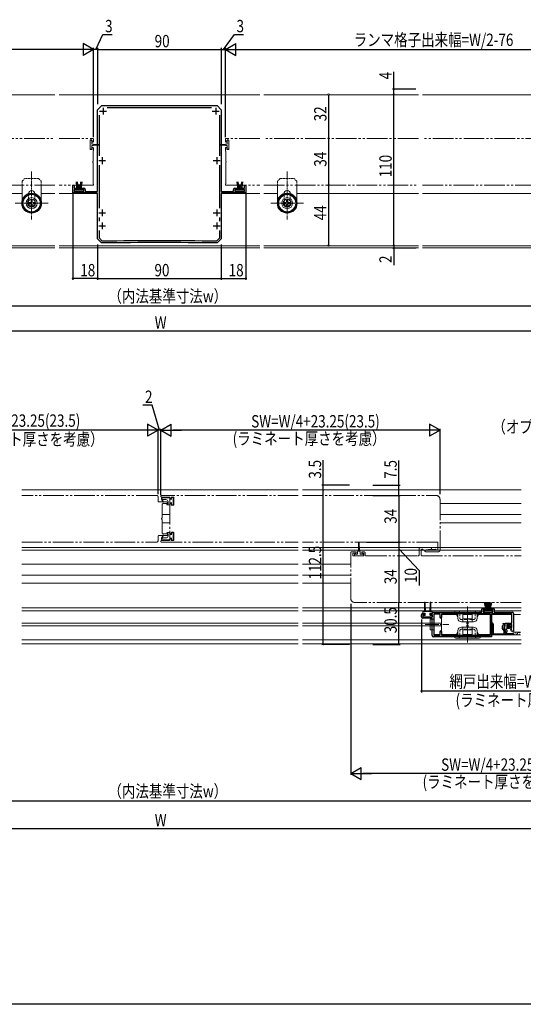
# Model space of a CAD drawing. Extents: x 0 to 1386, y 0 to 2245.
# Drawn here: x 547 to 914, y 0 to 717 of the extents above; entities that cross this region are included whole.
import ezdxf

# ---------------------------------------------------------------- set-up
doc = ezdxf.new("R2010")
doc.units = 0
for name, pattern in [('YCENTER_1', [13, 10, -1, 1, -1]), ('YDIVIDE_1', [15, 10, -1, 1, -1, 1, -1]), ('YHIDDEN_1', [4, 3, -1])]:
    doc.linetypes.add(name, pattern=pattern)
for name, color, linetype in [('YKK_11', 7, 'CONTINUOUS'), ('YKK_12', 2, 'CONTINUOUS'), ('YKK_13', 4, 'CONTINUOUS'), ('YKK_D', 6, 'CONTINUOUS'), ('YKK_ZWAK', 7, 'CONTINUOUS')]:
    doc.layers.add(name, color=color, linetype=linetype)
doc.styles.get("Standard").update_dxf_attribs({"font": 'txt', "bigfont": 'BIGFONT'})

msp = doc.modelspace()

# ---------------------------------------------------------------- linework, layer by layer
at = {"layer": 'YKK_11', "color": 7, "linetype": 'Continuous', "lineweight": 30, "ltscale": 0.5}
for p, q in [((604.14, 651.42), (607.14, 654.42)), ((607.14, 654.42), (691.14, 654.42)), ((608.14, 652.92), (608.14, 647.92)), ((611.11, 653.12), (687.16, 653.12)), ((690.14, 652.92), (690.14, 647.92)), ((691.14, 654.42), (694.14, 651.42)), ((604.14, 591.92), (604.14, 651.42)), ((605.44, 617.8), (605.44, 647.44)), ((605.64, 650.42), (610.64, 650.42)), ((687.64, 650.42), (692.64, 650.42)), ((692.84, 647.44), (692.84, 617.8)), ((694.14, 651.42), (694.14, 591.92)), ((607.44, 616.92), (607.44, 611.92)), ((690.84, 616.92), (690.84, 611.92)), ((604.94, 614.42), (609.94, 614.42)), ((605.44, 579.8), (605.44, 611.04)), ((688.34, 614.42), (693.34, 614.42)), ((692.84, 611.04), (692.84, 579.8)), ((586.14, 596.42), (587.14, 596.42)), ((586.14, 590.92), (586.14, 596.42)), ((587.14, 596.42), (587.14, 594.42)), ((711.14, 596.42), (712.14, 596.42)), ((711.14, 594.42), (711.14, 596.42)), ((712.14, 596.42), (712.14, 590.92)), ((603.44, 590.92), (586.14, 590.92)), ((587.14, 594.42), (588.64, 594.42)), ((587.14, 593.42), (587.14, 591.92)), ((588.64, 593.42), (587.14, 593.42)), ((587.14, 591.92), (594.14, 591.92)), ((588.64, 594.42), (588.64, 593.42)), ((592.64, 594.42), (594.14, 594.42)), ((592.64, 593.42), (592.64, 594.42)), ((594.14, 593.42), (592.64, 593.42)), ((594.14, 591.92), (594.14, 593.42)), ((595.14, 593.42), (595.14, 591.92)), ((595.14, 591.92), (604.14, 591.92)), ((604.14, 557.42), (604.14, 590.22)), ((694.14, 591.92), (703.14, 591.92)), ((694.14, 590.22), (694.14, 557.42)), ((712.14, 590.92), (694.84, 590.92)), ((703.14, 591.92), (703.14, 593.42)), ((704.14, 594.42), (705.64, 594.42)), ((704.14, 593.42), (704.14, 591.92)), ((705.64, 593.42), (704.14, 593.42)), ((704.14, 591.92), (711.14, 591.92)), ((705.64, 594.42), (705.64, 593.42)), ((709.64, 594.42), (711.14, 594.42)), ((709.64, 593.42), (709.64, 594.42)), ((711.14, 593.42), (709.64, 593.42)), ((711.14, 591.92), (711.14, 593.42)), ((604.94, 576.42), (609.94, 576.42)), ((607.44, 578.92), (607.44, 573.92)), ((688.34, 576.42), (693.34, 576.42)), ((690.84, 578.92), (690.84, 573.92)), ((604.94, 566.92), (609.94, 566.92)), ((605.44, 570.3), (605.44, 573.04)), ((607.44, 569.42), (607.44, 564.42)), ((688.34, 566.92), (693.34, 566.92)), ((690.84, 569.42), (690.84, 564.42)), ((692.84, 573.04), (692.84, 570.3)), ((605.44, 557.96), (605.44, 563.54)), ((692.84, 563.54), (692.84, 557.96)), ((607.05, 554.51), (604.14, 557.42)), ((607.58, 555.82), (605.44, 557.96)), ((607.27, 554.42), (607.05, 554.51)), ((607.8, 555.73), (607.58, 555.82)), ((690.7, 555.82), (690.48, 555.73)), ((692.84, 557.96), (690.7, 555.82)), ((691.23, 554.51), (691.01, 554.42)), ((694.14, 557.42), (691.23, 554.51)), ((883.89, 288.11), (886.39, 288.11)), ((883.89, 285.61), (883.89, 288.11)), ((884.89, 287.11), (884.89, 285.61)), ((886.39, 287.11), (884.89, 287.11)), ((886.39, 288.11), (886.39, 287.11)), ((890.39, 288.11), (892.89, 288.11)), ((890.39, 287.11), (890.39, 288.11)), ((891.89, 287.11), (890.39, 287.11)), ((891.89, 285.61), (891.89, 287.11)), ((892.89, 288.11), (892.89, 285.61)), ((839.89, 282.11), (839.89, 283.61)), ((840.89, 284.61), (842.39, 284.61)), ((840.89, 283.61), (840.89, 282.11)), ((842.39, 283.61), (840.89, 283.61)), ((840.89, 282.11), (847.89, 282.11)), ((847.59, 281.11), (840.89, 281.11)), ((842.39, 284.61), (842.39, 283.61)), ((846.39, 284.61), (847.89, 284.61)), ((846.39, 283.61), (846.39, 284.61)), ((847.89, 283.61), (846.39, 283.61)), ((847.59, 268.61), (847.59, 281.11)), ((847.89, 285.61), (883.89, 285.61)), ((847.89, 284.61), (847.89, 285.61)), ((847.89, 282.11), (847.89, 283.61)), ((848.89, 284.41), (848.89, 268.81)), ((853.59, 284.41), (848.89, 284.41)), ((853.59, 281.61), (853.59, 284.41)), ((854.59, 281.61), (853.59, 281.61)), ((854.59, 284.41), (854.59, 281.61)), ((890.09, 284.41), (854.59, 284.41)), ((884.89, 285.61), (891.89, 285.61)), ((890.09, 268.81), (890.09, 284.41)), ((890.99, 284.41), (890.99, 267.61)), ((905.69, 284.41), (890.99, 284.41)), ((892.89, 285.61), (905.89, 285.61)), ((905.69, 277.51), (905.69, 284.41)), ((906.89, 284.61), (906.89, 271.71)), ((890.59, 277.41), (891.09, 277.91)), ((890.89, 277.11), (890.59, 277.41)), ((891.39, 277.11), (890.89, 277.11)), ((891.39, 270.11), (891.39, 277.11)), ((892.19, 276.81), (892.19, 269.91)), ((898.99, 275.71), (899.27, 276.01)), ((898.99, 273.72), (898.99, 275.71)), ((899.99, 271.99), (898.99, 273.72)), ((899.26, 277.4), (900.04, 277.61)), ((899.54, 276.38), (899.26, 277.4)), ((899.27, 276.01), (899.54, 276.38)), ((899.79, 275.21), (899.79, 273.94)), ((900.68, 275.21), (899.79, 275.21)), ((899.79, 273.94), (900.79, 272.21)), ((900.04, 277.61), (900.68, 275.21)), ((900.3, 275.43), (900.59, 275.81)), ((900.62, 274.24), (900.3, 275.43)), ((900.59, 275.81), (900.89, 276.11)), ((900.89, 277.51), (905.69, 277.51)), ((900.89, 276.11), (900.89, 277.51)), ((901.69, 273.21), (901.54, 272.88)), ((901.54, 272.88), (901.99, 272.34)), ((901.99, 273.51), (901.69, 273.21)), ((901.99, 276.51), (901.99, 273.51)), ((905.79, 276.51), (901.99, 276.51)), ((904.79, 272.89), (905.04, 273.1)), ((905.04, 273.1), (905.36, 273.01)), ((905.07, 274.05), (905.17, 274.31)), ((905.63, 273.48), (905.07, 274.05)), ((905.17, 274.31), (905.79, 274.31)), ((905.36, 273.01), (905.63, 273.48)), ((905.79, 274.31), (905.79, 276.51)), ((890.99, 267.61), (848.59, 267.61)), ((848.89, 268.81), (853.59, 268.81)), ((853.59, 271.61), (854.59, 271.61)), ((853.59, 268.81), (853.59, 271.61)), ((854.59, 271.61), (854.59, 268.81)), ((854.59, 268.81), (890.09, 268.81)), ((854.59, 268.81), (890.09, 268.81)), ((890.99, 269.71), (891.19, 269.91)), ((890.99, 269.11), (890.99, 269.71)), ((906.79, 269.11), (890.99, 269.11)), ((891.19, 269.91), (891.39, 270.11)), ((892.19, 269.91), (899.99, 269.91)), ((899.99, 269.91), (899.99, 271.99)), ((900.79, 272.21), (900.79, 270.11)), ((900.79, 270.11), (906.79, 270.11)), ((900.89, 271.26), (900.89, 272.17)), ((901.99, 272.34), (901.99, 271.26)), ((906.89, 271.71), (906.09, 271.71)), ((906.79, 270.11), (906.79, 269.11))]:
    msp.add_line(p, q, dxfattribs=at)
for centre, radius, start, end in [((594.14, 593.42), 1, 0.00001, 89.99999), ((603.44, 590.22), 0.7, 0.00001, 89.99999), ((694.84, 590.22), 0.7, 90.00001, 179.99999), ((704.14, 593.42), 1, 90.00001, 179.99999), ((649.14, -2385.4), 2940.12, 89.18397, 90.81604), ((649.14, -2385.45), 2941.47, 89.19468, 90.80532), ((840.89, 283.61), 1, 90.00001, 179.99999), ((840.89, 282.11), 1, 180.00001, 269.99999), ((905.89, 284.61), 1, 0.00001, 89.99999), ((891.09, 276.81), 1.1, 0.00001, 89.99999), ((892.89, 272.17), 8, 0, 14.99998), ((906.09, 273.01), 1.3, 185.2159, 270.00002), ((848.59, 268.61), 1, 180.00001, 269.99999), ((901.44, 271.26), 0.55, 179.99999, 0.00001)]:
    msp.add_arc(centre, radius, start, end, dxfattribs=at)
at = {"layer": 'YKK_12', "color": 2, "linetype": 'Continuous', "lineweight": 13, "ltscale": 0.5}
for p, q in [((573.14, 662.42), (460.64, 662.42)), ((722.14, 662.42), (576.14, 662.42)), ((837.64, 662.42), (725.14, 662.42)), ((953.14, 662.42), (840.64, 662.42)), ((460.64, 590.42), (549.14, 590.42)), ((563.14, 590.42), (573.14, 590.42)), ((576.14, 590.42), (604.11, 590.42)), ((694.17, 590.42), (722.14, 590.42)), ((694.17, 590.42), (722.14, 590.42)), ((694.17, 590.42), (722.14, 590.42)), ((725.14, 590.42), (735.14, 590.42)), ((725.14, 590.42), (735.14, 590.42)), ((725.14, 590.42), (735.14, 590.42)), ((749.14, 590.42), (837.64, 590.42)), ((749.14, 590.42), (837.64, 590.42)), ((749.14, 590.42), (837.64, 590.42)), ((929.14, 590.42), (840.64, 590.42)), ((573.14, 552.42), (460.64, 552.42)), ((722.14, 552.42), (576.14, 552.42)), ((837.64, 552.42), (725.14, 552.42)), ((953.14, 552.42), (840.64, 552.42)), ((573.14, 550.92), (460.64, 550.92)), ((722.14, 550.92), (576.14, 550.92)), ((837.64, 550.92), (725.14, 550.92)), ((953.14, 550.92), (840.64, 550.92))]:
    msp.add_line(p, q, dxfattribs=at)
at = {"layer": 'YKK_12', "color": 2, "linetype": 'YDIVIDE_1', "lineweight": 13, "ltscale": 1.5}
for p, q in [((460.64, 630.42), (573.14, 630.42)), ((576.14, 630.42), (600.84, 630.42)), ((598.64, 629.12), (598.64, 622.72)), ((599.84, 629.42), (598.94, 629.42)), ((600.14, 628.42), (600.14, 629.12)), ((601.14, 630.12), (601.14, 628.42)), ((697.14, 630.12), (697.14, 628.42)), ((722.14, 630.42), (697.44, 630.42)), ((698.14, 628.42), (698.14, 629.12)), ((698.44, 629.42), (699.34, 629.42)), ((699.64, 629.12), (699.64, 622.72)), ((837.64, 630.42), (725.14, 630.42)), ((953.14, 630.42), (840.64, 630.42)), ((598.94, 622.42), (599.84, 622.42)), ((600.14, 622.72), (600.14, 623.42)), ((600.84, 621.2), (600.84, 613.94)), ((601.14, 623.42), (601.14, 621.72)), ((697.14, 623.42), (697.14, 621.72)), ((697.44, 621.2), (697.44, 613.94)), ((698.14, 622.72), (698.14, 623.42)), ((699.34, 622.42), (698.44, 622.42)), ((600.84, 612.96), (600.84, 597.64)), ((697.44, 612.96), (697.44, 597.64)), ((573.14, 596.42), (460.64, 596.42)), ((600.84, 596.42), (576.14, 596.42)), ((601.14, 597.12), (601.14, 596.72)), ((697.14, 597.12), (697.14, 596.72)), ((697.44, 596.42), (722.14, 596.42)), ((725.14, 596.42), (837.64, 596.42)), ((840.64, 596.42), (953.14, 596.42)), ((647.14, 370.61), (549.01, 370.61)), ((648.14, 366.51), (648.14, 369.61)), ((654.54, 365.81), (648.84, 365.81)), ((750.26, 370.61), (650.74, 370.61)), ((650.74, 369.41), (656.34, 369.41)), ((656.64, 369.11), (656.64, 368.61)), ((656.94, 368.31), (657.34, 368.31)), ((657.64, 368.61), (657.64, 369.11)), ((657.94, 369.41), (659.34, 369.41)), ((659.64, 369.11), (659.64, 363.81)), ((753.26, 370.61), (850.39, 370.61)), ((853.39, 367.61), (853.39, 330.61)), ((651.14, 354.28), (651.14, 363.91)), ((651.84, 364.61), (654.54, 364.61)), ((656.64, 364.31), (656.64, 342.91)), ((657.34, 364.61), (656.94, 364.61)), ((657.64, 363.81), (657.64, 364.31)), ((659.34, 363.51), (657.94, 363.51)), ((651.14, 343.31), (651.14, 352.94)), ((648.14, 337.61), (648.14, 340.71)), ((648.84, 341.41), (654.54, 341.41)), ((656.34, 337.81), (650.74, 337.81)), ((654.54, 342.61), (651.84, 342.61)), ((656.64, 338.61), (656.64, 338.11)), ((656.94, 342.61), (657.34, 342.61)), ((657.34, 338.91), (656.94, 338.91)), ((657.64, 342.91), (657.64, 343.41)), ((657.64, 338.11), (657.64, 338.61)), ((657.94, 343.71), (659.34, 343.71)), ((659.34, 337.81), (657.94, 337.81)), ((659.64, 343.41), (659.64, 338.11)), ((549.01, 336.61), (647.14, 336.61)), ((650.74, 336.61), (750.26, 336.61)), ((851.39, 336.61), (753.26, 336.61)), ((838.19, 327.31), (838.19, 331.61)), ((839.19, 332.61), (846.57, 332.61)), ((839.69, 330.91), (839.69, 327.11)), ((840.69, 331.41), (840.19, 331.41)), ((846.64, 331.37), (841.5, 330.78)), ((842.83, 330.6), (850.08, 331.43)), ((850.89, 330.81), (851.39, 330.81)), ((851.89, 331.31), (851.89, 336.11)), ((788.39, 295.61), (788.39, 328.61)), ((789.39, 329.61), (792.09, 329.61)), ((789.89, 328.31), (789.89, 326.91)), ((792.09, 328.61), (790.19, 328.61)), ((790.19, 326.61), (797.59, 326.61)), ((792.39, 329.31), (792.39, 328.91)), ((796.39, 328.91), (796.39, 329.31)), ((796.69, 329.61), (797.89, 329.61)), ((797.59, 328.61), (796.69, 328.61)), ((797.89, 326.91), (797.89, 328.31)), ((798.89, 328.61), (798.89, 327.31)), ((799.59, 326.61), (837.49, 326.61)), ((840.19, 326.61), (912.51, 326.61)), ((852.39, 329.61), (842.89, 329.61)), ((912.51, 292.61), (791.39, 292.61))]:
    msp.add_line(p, q, dxfattribs=at)
at = {"layer": 'YKK_12', "color": 2, "linetype": 'Continuous', "lineweight": 13}
for p, q in [((750.26, 374.61), (549.01, 374.61)), ((912.51, 374.61), (753.26, 374.61)), ((655.44, 364.61), (654.54, 364.61)), ((912.51, 364.61), (853.39, 364.61)), ((656.64, 356.61), (651.14, 356.61)), ((912.51, 356.61), (853.39, 356.61)), ((656.64, 350.61), (651.14, 350.61)), ((912.51, 350.61), (853.39, 350.61)), ((750.26, 332.61), (549.01, 332.61)), ((750.26, 330.61), (549.01, 330.61)), ((912.51, 332.61), (753.26, 332.61)), ((912.51, 330.61), (753.26, 330.61)), ((549.01, 320.61), (750.26, 320.61)), ((753.26, 320.61), (788.39, 320.61)), ((549.01, 312.61), (750.26, 312.61)), ((753.26, 312.61), (788.39, 312.61)), ((549.01, 306.61), (750.26, 306.61)), ((753.26, 306.61), (788.39, 306.61)), ((750.26, 288.61), (549.01, 288.61)), ((912.51, 288.61), (753.26, 288.61)), ((750.26, 286.61), (549.01, 286.61)), ((883.89, 286.61), (753.26, 286.61)), ((854.59, 283.86), (865.69, 283.86)), ((854.59, 283.86), (854.59, 269.36)), ((881.09, 283.86), (890.09, 283.86)), ((891.89, 286.61), (884.89, 286.61)), ((890.99, 283.86), (905.59, 283.86)), ((912.51, 286.61), (892.89, 286.61)), ((906.89, 283.86), (912.03, 283.87)), ((750.26, 277.61), (549.01, 277.61)), ((750.26, 275.61), (549.01, 275.61)), ((847.59, 277.61), (753.26, 277.61)), ((847.59, 275.61), (753.26, 275.61)), ((549.01, 265.41), (750.26, 265.41)), ((753.26, 265.41), (912.51, 265.41)), ((865.69, 269.36), (854.59, 269.36)), ((890.09, 269.36), (881.09, 269.36)), ((912.02, 271.12), (906.39, 271.11)), ((912.02, 269.12), (906.39, 269.11)), ((908.09, 270.37), (908.29, 270.37)), ((911.09, 269.61), (911.29, 269.61)), ((549.01, 262.61), (750.26, 262.61)), ((753.26, 262.61), (912.51, 262.61))]:
    msp.add_line(p, q, dxfattribs=at)
at = {"layer": 'YKK_12', "color": 2, "linetype": 'YDIVIDE_1', "lineweight": 13, "ltscale": 1.5}
for centre, radius, start, end in [((598.94, 629.12), 0.3, 90, 180), ((599.84, 629.12), 0.3, 0.0004, 90.0004), ((600.64, 628.42), 0.5, 180, 0), ((600.64, 623.42), 0.5, 0, 180), ((600.84, 630.12), 0.3, 0, 90), ((697.44, 630.12), 0.3, 90, 180), ((697.64, 628.42), 0.5, 180, 360), ((697.64, 623.42), 0.5, 360, 180), ((698.44, 629.12), 0.3, 89.9996, 179.9996), ((699.34, 629.12), 0.3, 360, 90), ((598.94, 622.72), 0.3, 180, 270), ((599.84, 622.72), 0.3, 270, 360), ((601.14, 621.2), 0.3, 120.00013, 180.00002), ((600.84, 621.72), 0.3, 300.00013, 0), ((697.44, 621.72), 0.3, 180, 239.99987), ((697.14, 621.2), 0.3, 359.99998, 59.99987), ((698.44, 622.72), 0.3, 180, 270), ((699.34, 622.72), 0.3, 270, 360), ((600.84, 613.42), 0.3, 119.99933, 246.42235), ((600.54, 613.94), 0.3, 299.99933, 0.00002), ((600.64, 612.96), 0.2, 0, 66.42235), ((697.74, 613.94), 0.3, 179.99998, 240.00067), ((697.64, 612.96), 0.2, 113.57765, 180), ((697.44, 613.42), 0.3, 293.57765, 60.00067), ((601.14, 597.64), 0.3, 180, 239.99987), ((600.84, 596.72), 0.3, 270, 0), ((600.84, 597.12), 0.3, 0, 59.99987), ((697.44, 597.12), 0.3, 120.00013, 180), ((697.44, 596.72), 0.3, 180, 270), ((697.14, 597.64), 0.3, 300.00013, 360), ((647.14, 369.61), 1, 0, 90), ((648.84, 366.51), 0.7, 180, 270), ((650.74, 370.01), 0.6, 90, 270), ((654.54, 365.21), 0.6, 270, 90), ((656.34, 369.11), 0.3, 0, 90), ((656.94, 368.61), 0.3, 180, 270), ((657.34, 368.61), 0.3, 270, 0), ((657.94, 369.11), 0.3, 90, 180), ((659.34, 369.11), 0.3, 0, 90), ((850.39, 367.61), 3, 0, 90), ((651.84, 363.91), 0.7, 90, 180), ((656.94, 364.31), 0.3, 90, 180), ((657.34, 364.31), 0.3, 0, 90), ((657.94, 363.81), 0.3, 180, 270), ((659.34, 363.81), 0.3, 270, 0), ((651.14, 353.61), 0.5, 106.66667, 253.33333), ((650.94, 354.28), 0.2, 286.56024, 0.08306), ((650.94, 352.94), 0.2, 359.91337, 73.43931), ((647.14, 337.61), 1, 270, 0), ((648.84, 340.71), 0.7, 90, 180), ((650.74, 337.21), 0.6, 90, 270), ((651.84, 343.31), 0.7, 180, 270), ((654.54, 342.01), 0.6, 270, 90), ((656.34, 338.11), 0.3, 270, 360), ((656.94, 342.91), 0.3, 180, 270), ((656.94, 338.61), 0.3, 90, 180), ((657.34, 342.91), 0.3, 270, 0), ((657.34, 338.61), 0.3, 0, 90), ((657.94, 343.41), 0.3, 90, 180), ((657.94, 338.11), 0.3, 180, 270), ((659.34, 343.41), 0.3, 0, 90), ((659.34, 338.11), 0.3, 270, 0), ((839.19, 331.61), 1, 90, 180), ((840.19, 330.91), 0.5, 90, 180), ((840.69, 330.91), 0.5, 12.71895, 90), ((841.47, 331.08), 0.3, 192.71899, 276.50004), ((842.89, 330.11), 0.5, 96.5, 270), ((846.57, 331.99), 0.62, 276.4997, 90), ((850.11, 331.13), 0.3, 12.71863, 96.5), ((850.89, 331.31), 0.5, 192.71863, 270), ((851.39, 336.11), 0.5, 0, 90), ((851.39, 331.31), 0.5, 270, 0), ((852.39, 330.61), 1, 270, 0), ((789.39, 328.61), 1, 90, 180), ((790.19, 328.31), 0.3, 90, 180), ((790.19, 326.91), 0.3, 180, 270), ((792.09, 329.31), 0.3, 0, 90), ((792.09, 328.91), 0.3, 270, 0), ((796.69, 329.31), 0.3, 90, 180), ((796.69, 328.91), 0.3, 180, 270), ((797.59, 328.31), 0.3, 0, 90), ((797.59, 326.91), 0.3, 270, 0), ((797.89, 328.61), 1, 0, 90), ((799.59, 327.31), 0.7, 180, 270), ((837.49, 327.31), 0.7, 270, 0), ((840.19, 327.11), 0.5, 180, 270), ((791.39, 295.61), 3, 180, 270)]:
    msp.add_arc(centre, radius, start, end, dxfattribs=at)
at = {"layer": 'YKK_12', "color": 2, "linetype": 'Continuous', "lineweight": 13}
for centre, start, end in [((908.19, 270.82), 209.19064, 330.80936), ((911.19, 269.15), 61.36043, 150.80063)]:
    msp.add_arc(centre, 1.72, start, end, dxfattribs=at)
at = {"layer": 'YKK_13', "color": 4, "linetype": 'YDIVIDE_1', "lineweight": 13, "extrusion": (-4.10207e-10, 0, -1)}
for p, q in [((598.64, 625.92), (598.64, 628.87)), ((598.64, 625.92), (598.64, 622.97)), ((598.94, 629.17), (599.54, 629.17)), ((599.84, 628.87), (599.84, 626.42)), ((599.84, 626.42), (600.89, 626.42)), ((599.84, 622.97), (599.84, 625.42)), ((599.84, 625.42), (600.89, 625.42)), ((601.14, 626.17), (604.49, 626.17)), ((601.14, 625.67), (604.49, 625.67)), ((598.94, 622.67), (599.54, 622.67))]:
    msp.add_line(p, q, dxfattribs=at)
at = {"layer": 'YKK_13', "color": 4, "linetype": 'YDIVIDE_1', "lineweight": 13, "extrusion": (4.10207e-10, 0, -1)}
for p, q in [((697.14, 626.17), (693.79, 626.17)), ((697.14, 625.67), (693.79, 625.67)), ((698.44, 626.42), (697.39, 626.42)), ((698.44, 625.42), (697.39, 625.42)), ((698.44, 628.87), (698.44, 626.42)), ((698.44, 622.97), (698.44, 625.42)), ((699.34, 629.17), (698.74, 629.17)), ((699.64, 625.92), (699.64, 628.87)), ((699.64, 625.92), (699.64, 622.97)), ((699.34, 622.67), (698.74, 622.67))]:
    msp.add_line(p, q, dxfattribs=at)
at = {"layer": 'YKK_13', "color": 4, "linetype": 'YCENTER_1', "lineweight": 13, "ltscale": 0.5}
for p, q in [((556.14, 606.42), (556.14, 571.42)), ((742.14, 606.42), (742.14, 571.42)), ((544.14, 583.42), (568.14, 583.42)), ((754.14, 583.42), (730.14, 583.42))]:
    msp.add_line(p, q, dxfattribs=at)
at = {"layer": 'YKK_13', "color": 4, "linetype": 'YHIDDEN_1', "lineweight": 13, "ltscale": 0.5}
for p, q in [((549.14, 599.42), (551.14, 601.42)), ((549.14, 599.42), (549.14, 596.42)), ((561.14, 601.42), (551.14, 601.42)), ((561.14, 601.42), (563.14, 599.42)), ((563.14, 599.42), (563.14, 596.42)), ((737.14, 601.42), (735.14, 599.42)), ((735.14, 599.42), (735.14, 596.42)), ((737.14, 601.42), (747.14, 601.42)), ((749.14, 599.42), (747.14, 601.42)), ((749.14, 599.42), (749.14, 596.42)), ((553.89, 590.31), (553.89, 583.42)), ((558.39, 583.42), (558.39, 590.31)), ((739.89, 583.42), (739.89, 590.31)), ((744.39, 590.31), (744.39, 583.42)), ((549.14, 585.31), (549.14, 583.42)), ((563.14, 585.31), (563.14, 583.42)), ((735.14, 585.31), (735.14, 583.42)), ((749.14, 585.31), (749.14, 583.42))]:
    msp.add_line(p, q, dxfattribs=at)
at = {"layer": 'YKK_13', "color": 4, "linetype": 'Continuous', "lineweight": 13, "ltscale": 0.5}
for p, q in [((549.14, 596.42), (549.14, 585.31)), ((563.14, 596.42), (563.14, 585.31)), ((589.14, 592.77), (588.47, 598.92)), ((589.64, 592.77), (588.97, 598.92)), ((590.14, 592.77), (589.47, 598.92)), ((590.39, 592.77), (590.39, 596.92)), ((590.89, 592.77), (590.89, 596.92)), ((591.14, 592.77), (591.8, 598.92)), ((591.64, 592.77), (592.31, 598.92)), ((592.14, 592.77), (592.81, 598.92)), ((706.14, 592.77), (705.47, 598.92)), ((706.64, 592.77), (705.97, 598.92)), ((707.14, 592.77), (706.47, 598.92)), ((707.39, 592.77), (707.39, 596.92)), ((707.89, 592.77), (707.89, 596.92)), ((708.14, 592.77), (708.81, 598.92)), ((708.64, 592.77), (709.31, 598.92)), ((709.14, 592.77), (709.81, 598.92)), ((735.14, 596.42), (735.14, 585.31)), ((749.14, 596.42), (749.14, 585.31)), ((551.62, 588.44), (551.29, 588.81)), ((552.76, 589.27), (552.51, 589.7)), ((553.89, 590.42), (553.89, 590.31)), ((554.05, 589.84), (553.9, 590.32)), ((555.43, 590.13), (555.38, 590.63)), ((556.85, 590.13), (556.9, 590.63)), ((558.23, 589.84), (558.38, 590.32)), ((558.39, 590.31), (558.39, 590.42)), ((559.51, 589.27), (559.76, 589.7)), ((560.66, 588.44), (560.99, 588.81)), ((587.39, 592.77), (593.89, 592.77)), ((587.39, 591.92), (587.39, 592.77)), ((593.89, 591.92), (587.39, 591.92)), ((593.89, 592.77), (593.89, 591.92)), ((710.89, 592.77), (704.39, 592.77)), ((704.39, 592.77), (704.39, 591.92)), ((704.39, 591.92), (710.89, 591.92)), ((710.89, 591.92), (710.89, 592.77)), ((737.62, 588.44), (737.29, 588.81)), ((738.76, 589.27), (738.51, 589.7)), ((739.89, 590.31), (739.89, 590.42)), ((740.05, 589.84), (739.9, 590.32)), ((741.43, 590.13), (741.38, 590.63)), ((742.85, 590.13), (742.9, 590.63)), ((744.23, 589.84), (744.38, 590.32)), ((744.39, 590.42), (744.39, 590.31)), ((745.51, 589.27), (745.76, 589.7)), ((746.66, 588.44), (746.99, 588.81)), ((549.39, 583.42), (548.89, 583.42)), ((549.54, 584.82), (549.05, 584.93)), ((549.54, 582.02), (549.05, 581.91)), ((549.97, 586.17), (549.52, 586.37)), ((550.68, 587.39), (550.27, 587.68)), ((553.94, 583.86), (553.94, 582.98)), ((554.82, 583.86), (553.94, 583.86)), ((553.94, 582.98), (554.82, 582.98)), ((556.58, 585.62), (555.7, 585.62)), ((555.7, 585.62), (555.7, 584.74)), ((555.7, 582.1), (555.7, 581.22)), ((555.7, 581.22), (556.58, 581.22)), ((556.58, 584.74), (556.58, 585.62)), ((556.58, 581.22), (556.58, 582.1)), ((558.34, 583.86), (557.46, 583.86)), ((557.46, 582.98), (558.34, 582.98)), ((558.34, 582.98), (558.34, 583.86)), ((561.6, 587.39), (562.01, 587.68)), ((562.31, 586.17), (562.76, 586.37)), ((562.74, 584.82), (563.23, 584.93)), ((562.74, 582.02), (563.23, 581.91)), ((562.89, 583.42), (563.39, 583.42)), ((735.39, 583.42), (734.89, 583.42)), ((735.54, 584.82), (735.05, 584.93)), ((735.54, 582.02), (735.05, 581.91)), ((735.97, 586.17), (735.52, 586.37)), ((736.68, 587.39), (736.27, 587.68)), ((739.94, 582.98), (739.94, 583.86)), ((739.94, 583.86), (740.82, 583.86)), ((740.82, 582.98), (739.94, 582.98)), ((741.7, 584.74), (741.7, 585.62)), ((741.7, 585.62), (742.58, 585.62)), ((741.7, 581.22), (741.7, 582.1)), ((742.58, 581.22), (741.7, 581.22)), ((742.58, 585.62), (742.58, 584.74)), ((742.58, 582.1), (742.58, 581.22)), ((743.46, 583.86), (744.34, 583.86)), ((744.34, 582.98), (743.46, 582.98)), ((744.34, 583.86), (744.34, 582.98)), ((747.6, 587.39), (748.01, 587.68)), ((748.31, 586.17), (748.76, 586.37)), ((748.74, 584.82), (749.23, 584.93)), ((748.74, 582.02), (749.23, 581.91)), ((748.89, 583.42), (749.39, 583.42)), ((549.97, 580.67), (549.52, 580.47)), ((550.68, 579.45), (550.27, 579.16)), ((551.62, 578.4), (551.29, 578.03)), ((552.76, 577.57), (552.51, 577.14)), ((554.05, 577), (553.9, 576.52)), ((555.43, 576.71), (555.38, 576.21)), ((556.85, 576.71), (556.9, 576.21)), ((558.23, 577), (558.38, 576.52)), ((559.51, 577.57), (559.76, 577.14)), ((560.66, 578.4), (560.99, 578.03)), ((561.6, 579.45), (562.01, 579.16)), ((562.31, 580.67), (562.76, 580.47)), ((735.97, 580.67), (735.52, 580.47)), ((736.68, 579.45), (736.27, 579.16)), ((737.62, 578.4), (737.29, 578.03)), ((738.76, 577.57), (738.51, 577.14)), ((740.05, 577), (739.9, 576.52)), ((741.43, 576.71), (741.38, 576.21)), ((742.85, 576.71), (742.9, 576.21)), ((744.23, 577), (744.38, 576.52)), ((745.51, 577.57), (745.76, 577.14)), ((746.66, 578.4), (746.99, 578.03)), ((747.6, 579.45), (748.01, 579.16)), ((748.31, 580.67), (748.76, 580.47)), ((650.64, 367.69), (650.64, 368.41)), ((651.75, 365.68), (650.68, 367.54)), ((651.07, 367.46), (652.01, 365.83)), ((656.34, 368.91), (651.14, 368.91)), ((651.85, 367.61), (653.94, 367.61)), ((655.44, 366.11), (655.44, 364.71)), ((656.64, 368.61), (656.64, 364.01)), ((658.14, 367.81), (656.64, 367.81)), ((658.14, 368.81), (658.14, 367.81)), ((659.14, 369.11), (658.44, 369.11)), ((659.14, 367.51), (659.14, 365.41)), ((659.44, 368.81), (659.44, 367.81)), ((654.64, 364.01), (654.64, 364.11)), ((654.94, 364.41), (655.14, 364.41)), ((656.34, 363.71), (654.94, 363.71)), ((658.14, 365.11), (656.64, 365.11)), ((658.14, 365.11), (658.14, 364.11)), ((659.14, 363.81), (658.44, 363.81)), ((659.44, 365.11), (659.44, 364.11)), ((650.64, 339.53), (650.64, 338.81)), ((651.75, 341.53), (650.68, 339.68)), ((651.07, 339.76), (652.01, 341.38)), ((656.34, 338.31), (651.14, 338.31)), ((651.85, 339.61), (653.94, 339.61)), ((654.64, 343.21), (654.64, 343.11)), ((656.34, 343.51), (654.94, 343.51)), ((654.94, 342.81), (655.14, 342.81)), ((655.44, 341.11), (655.44, 342.51)), ((656.64, 338.61), (656.64, 343.21)), ((658.14, 342.11), (656.64, 342.11)), ((658.14, 339.41), (656.64, 339.41)), ((658.14, 342.11), (658.14, 343.11)), ((658.14, 338.41), (658.14, 339.41)), ((659.14, 343.41), (658.44, 343.41)), ((659.14, 338.11), (658.44, 338.11)), ((659.14, 339.71), (659.14, 341.81)), ((659.44, 342.11), (659.44, 343.11)), ((659.44, 338.41), (659.44, 339.41)), ((887.09, 286.46), (885.6, 292.61)), ((886.16, 292.61), (887.29, 286.46)), ((886.65, 292.61), (887.49, 286.46)), ((887.69, 286.46), (887.09, 292.61)), ((887.47, 292.61), (887.89, 286.46)), ((888.09, 286.46), (887.79, 292.61)), ((888.05, 292.61), (888.29, 286.46)), ((888.73, 292.61), (888.49, 286.46)), ((888.69, 286.46), (888.99, 292.61)), ((889.31, 292.61), (888.89, 286.46)), ((889.09, 286.46), (889.69, 292.61)), ((890.13, 292.61), (889.29, 286.46)), ((890.62, 292.61), (889.49, 286.46)), ((889.69, 286.46), (891.18, 292.61)), ((885.49, 286.46), (885.49, 285.61)), ((891.29, 286.46), (885.49, 286.46)), ((885.49, 285.61), (891.29, 285.61)), ((891.29, 285.61), (891.29, 286.46))]:
    msp.add_line(p, q, dxfattribs=at)
at = {"layer": 'YKK_13', "color": 4, "linetype": 'YDIVIDE_1', "lineweight": 13}
for p, q in [((793.99, 330.21), (793.39, 329.61)), ((793.99, 330.21), (793.39, 329.61)), ((794.14, 336.36), (793.99, 330.21)), ((794.14, 336.36), (793.99, 330.21)), ((793.99, 330.21), (794.79, 330.21)), ((793.99, 330.21), (794.79, 330.21)), ((794.64, 336.36), (794.79, 330.21)), ((794.64, 336.36), (794.79, 330.21)), ((794.79, 330.21), (795.39, 329.61)), ((794.79, 330.21), (795.39, 329.61)), ((791.19, 327.51), (791.19, 326.91)), ((791.19, 327.51), (791.19, 326.91)), ((793.39, 327.81), (791.49, 327.81)), ((793.39, 327.81), (791.49, 327.81)), ((791.49, 326.61), (797.29, 326.61)), ((791.49, 326.61), (797.29, 326.61)), ((793.39, 327.81), (793.39, 329.61)), ((793.39, 327.81), (793.39, 329.61)), ((795.39, 327.81), (795.39, 329.61)), ((795.39, 327.81), (795.39, 329.61)), ((797.29, 327.81), (795.39, 327.81)), ((797.29, 327.81), (795.39, 327.81)), ((797.59, 326.91), (797.59, 327.51)), ((797.59, 326.91), (797.59, 327.51))]:
    msp.add_line(p, q, dxfattribs=at)
at = {"layer": 'YKK_13', "color": 4, "linetype": 'Continuous', "lineweight": 13}
for p, q in [((842.19, 292.28), (841.99, 286.01)), ((842.79, 286.01), (842.59, 292.28)), ((846.19, 292.28), (845.99, 286.01)), ((846.79, 286.01), (846.59, 292.28)), ((840.89, 285.21), (840.89, 285.71)), ((841.19, 286.01), (847.59, 286.01)), ((842.39, 284.91), (841.19, 284.91)), ((841.19, 282.41), (841.19, 282.91)), ((841.49, 283.21), (842.39, 283.21)), ((847.29, 282.11), (841.49, 282.11)), ((842.69, 283.51), (842.69, 284.61)), ((846.09, 283.51), (846.09, 284.61)), ((846.19, 280.51), (846.19, 272.71)), ((846.19, 280.51), (849.19, 280.51)), ((847.59, 284.91), (846.39, 284.91)), ((847.29, 283.21), (846.39, 283.21)), ((847.59, 282.91), (847.59, 282.41)), ((847.89, 285.21), (847.89, 285.71)), ((849.19, 284.01), (849.19, 280.51)), ((849.19, 284.01), (853.59, 284.01)), ((853.59, 284.01), (853.59, 281.31)), ((853.59, 281.31), (854.59, 281.31)), ((854.59, 281.31), (854.59, 271.91)), ((863.89, 285.61), (882.89, 285.61)), ((864.89, 286.61), (881.89, 286.61)), ((866.27, 284.31), (865.69, 284.31)), ((865.69, 283.31), (865.69, 284.31)), ((865.69, 283.31), (866.34, 282.18)), ((866.42, 281.02), (866.31, 284.31)), ((869.89, 284.71), (876.89, 284.71)), ((869.89, 284.71), (869.89, 278.61)), ((869.89, 283.86), (876.89, 283.86)), ((876.89, 278.61), (876.89, 284.71)), ((880.36, 281.02), (880.47, 284.31)), ((881.09, 283.31), (880.44, 282.18)), ((880.51, 284.31), (881.09, 284.31)), ((881.09, 283.31), (881.09, 284.31)), ((846.19, 277.61), (854.59, 277.61)), ((846.19, 275.61), (854.59, 275.61)), ((846.19, 272.71), (849.19, 272.71)), ((849.19, 272.71), (849.19, 269.21)), ((877.86, 278.61), (868.92, 278.61)), ((877.86, 274.61), (868.92, 274.61)), ((869.89, 268.51), (869.89, 274.61)), ((872.89, 278.61), (872.89, 277.11)), ((872.89, 277.11), (873.89, 277.11)), ((872.89, 274.61), (872.89, 276.11)), ((872.89, 276.11), (873.89, 276.11)), ((873.89, 278.61), (873.89, 277.11)), ((873.89, 274.61), (873.89, 276.11)), ((876.89, 274.61), (876.89, 268.51)), ((853.59, 269.21), (849.19, 269.21)), ((853.59, 271.91), (854.59, 271.91)), ((853.59, 271.91), (853.59, 269.21)), ((863.89, 267.61), (882.89, 267.61)), ((864.89, 266.61), (881.89, 266.61)), ((865.69, 269.9), (866.34, 271.03)), ((865.69, 269.9), (865.69, 268.91)), ((866.27, 268.91), (865.69, 268.91)), ((866.42, 272.19), (866.31, 268.91)), ((869.89, 269.35), (876.89, 269.35)), ((869.89, 268.51), (876.89, 268.51)), ((880.36, 272.19), (880.47, 268.91)), ((881.09, 269.9), (880.44, 271.03)), ((880.51, 268.91), (881.09, 268.91)), ((881.09, 269.9), (881.09, 268.91))]:
    msp.add_line(p, q, dxfattribs=at)
at = {"layer": 'YKK_13', "color": 4, "linetype": 'YCENTER_1', "lineweight": 13}
for p, q in [((873.39, 289.66), (873.39, 273.73)), ((842.54, 276.61), (859.93, 276.61)), ((873.39, 263.55), (873.39, 279.49))]:
    msp.add_line(p, q, dxfattribs=at)
at = {"layer": 'YKK_13', "color": 4, "linetype": 'YHIDDEN_1', "lineweight": 13}
for p, q in [((867.72, 285.64), (867.88, 281.07)), ((877.9, 280.11), (868.88, 280.11)), ((869.89, 280.61), (876.89, 280.61)), ((879.06, 285.64), (878.9, 281.07)), ((877.9, 273.11), (868.88, 273.11)), ((869.89, 272.61), (876.89, 272.61)), ((867.72, 267.57), (867.88, 272.14)), ((879.06, 267.57), (878.9, 272.14))]:
    msp.add_line(p, q, dxfattribs=at)
at = {"layer": 'YKK_13', "color": 4}
for p, q in [((902.46, 275.24), (903.26, 276.04)), ((902.47, 274.81), (903.69, 276.02)), ((902.61, 274.5), (904, 275.88)), ((902.83, 274.26), (904.23, 275.67)), ((903.12, 274.11), (904.39, 275.37)), ((903.52, 274.06), (904.44, 274.97))]:
    msp.add_line(p, q, dxfattribs=at)
at = {"layer": 'YKK_13', "color": 4, "linetype": 'Continuous', "lineweight": 13, "ltscale": 0.5}
for centre, radius in [((556.14, 583.42), 7.25), ((556.14, 583.42), 6.75), ((556.14, 583.42), 6.25), ((742.14, 583.42), 7.25), ((742.14, 583.42), 6.75), ((742.14, 583.42), 6.25), ((556.14, 583.42), 4), ((556.14, 583.42), 2.9), ((742.14, 583.42), 4), ((742.14, 583.42), 2.9)]:
    msp.add_circle(centre, radius, dxfattribs=at)
at = {"layer": 'YKK_13', "color": 4, "linetype": 'Continuous', "lineweight": 13}
for radius in [1.45, 1]:
    msp.add_circle((903.44, 275.06), radius, dxfattribs=at)
at = {"layer": 'YKK_13', "color": 4, "linetype": 'YDIVIDE_1', "lineweight": 13}
for centre, radius, start, end in [((598.94, 628.87), 0.3, 90, 180), ((599.54, 628.87), 0.3, 360, 90), ((600.89, 626.17), 0.25, 360, 90.0035), ((600.89, 625.67), 0.25, 270, 360), ((604.49, 625.92), 0.25, 360, 90), ((604.49, 625.92), 0.25, 270, 360), ((693.79, 625.92), 0.25, 90, 180), ((693.79, 625.92), 0.25, 180, 270), ((697.39, 626.17), 0.25, 89.9965, 180), ((697.39, 625.67), 0.25, 180, 270), ((698.74, 628.87), 0.3, 90, 180), ((699.34, 628.87), 0.3, 0, 90), ((598.94, 622.97), 0.3, 180, 270), ((599.54, 622.97), 0.3, 270, 360), ((698.74, 622.97), 0.3, 180, 270), ((699.34, 622.97), 0.3, 270, 0), ((794.39, 336.36), 0.25, 1.39649, 178.70838), ((794.39, 336.36), 0.25, 1.39649, 178.70838), ((791.49, 327.51), 0.3, 89.99709, 180), ((791.49, 327.51), 0.3, 89.99709, 180), ((791.49, 326.91), 0.3, 180, 270), ((791.49, 326.91), 0.3, 180, 270), ((797.29, 327.51), 0.3, 0, 89.99709), ((797.29, 327.51), 0.3, 0, 89.99709), ((797.29, 326.91), 0.3, 270, 0), ((797.29, 326.91), 0.3, 270, 0)]:
    msp.add_arc(centre, radius, start, end, dxfattribs=at)
at = {"layer": 'YKK_13', "color": 4, "linetype": 'Continuous', "lineweight": 13, "ltscale": 0.5}
for centre, radius, start, end in [((556.14, 590.42), 2.25, 0, 180), ((742.14, 590.42), 2.25, 0, 180), ((554.82, 584.74), 0.88, 270, 0), ((554.82, 582.1), 0.88, 0, 90), ((557.46, 584.74), 0.88, 180, 270), ((557.46, 582.1), 0.88, 90, 180), ((740.82, 584.74), 0.88, 270, 0), ((740.82, 582.1), 0.88, 0, 90), ((743.46, 584.74), 0.88, 180, 270), ((743.46, 582.1), 0.88, 90, 180), ((651.14, 368.41), 0.5, 90, 180), ((650.94, 367.69), 0.3, 180, 210), ((651.33, 367.61), 0.3, 30, 210), ((651.85, 367.91), 0.3, 210, 270), ((651.88, 365.76), 0.15, 210.00007, 29.99994), ((653.94, 366.11), 1.5, 0, 90), ((656.34, 368.61), 0.3, 0, 90), ((658.44, 368.81), 0.3, 90, 180), ((659.14, 368.81), 0.3, 0, 90), ((659.14, 367.81), 0.3, 270, 0), ((654.94, 364.11), 0.3, 90, 180), ((654.94, 364.01), 0.3, 180, 270), ((655.14, 364.71), 0.3, 270, 0), ((656.34, 364.01), 0.3, 270, 0), ((658.44, 364.11), 0.3, 180, 270), ((659.14, 365.11), 0.3, 0, 90), ((659.14, 364.11), 0.3, 270, 0), ((650.94, 339.53), 0.3, 150, 180), ((651.14, 338.81), 0.5, 180, 270), ((651.33, 339.61), 0.3, 150, 330), ((651.85, 339.31), 0.3, 90, 150), ((651.88, 341.46), 0.15, 330.00006, 149.99993), ((653.94, 341.11), 1.5, 270, 0), ((654.94, 343.21), 0.3, 90, 180), ((654.94, 343.11), 0.3, 180, 270), ((655.14, 342.51), 0.3, 0, 90), ((656.34, 343.21), 0.3, 0, 90), ((656.34, 338.61), 0.3, 270, 0), ((658.44, 343.11), 0.3, 90, 180), ((658.44, 338.41), 0.3, 180, 270), ((659.14, 343.11), 0.3, 0, 90), ((659.14, 342.11), 0.3, 270, 0), ((659.14, 339.41), 0.3, 0, 90), ((659.14, 338.41), 0.3, 270, 0)]:
    msp.add_arc(centre, radius, start, end, dxfattribs=at)
at = {"layer": 'YKK_13', "color": 4, "linetype": 'YHIDDEN_1', "lineweight": 13, "ltscale": 0.5}
for centre, radius, start, end in [((556.14, 583.42), 7, 180, 270), ((556.14, 583.42), 2.25, 180, 0), ((556.14, 583.42), 7, 270, 0), ((742.14, 583.42), 7, 180, 270), ((742.14, 583.42), 2.25, 180, 0), ((742.14, 583.42), 7, 270, 0)]:
    msp.add_arc(centre, radius, start, end, dxfattribs=at)
at = {"layer": 'YKK_13', "color": 4, "linetype": 'Continuous', "lineweight": 13}
for centre, radius, start, end in [((842.39, 292.51), 0.3, 311.81031, 228.18969), ((846.39, 292.51), 0.3, 311.81031, 228.18969), ((841.19, 285.71), 0.3, 90, 180), ((841.19, 285.21), 0.3, 180, 270), ((841.49, 282.91), 0.3, 90, 180), ((841.49, 282.41), 0.3, 180, 270), ((842.39, 284.61), 0.3, 0, 90), ((842.39, 283.51), 0.3, 270, 0), ((846.39, 284.61), 0.3, 90, 180), ((846.39, 283.51), 0.3, 180, 270), ((847.29, 282.91), 0.3, 0, 90), ((847.29, 282.41), 0.3, 270, 0), ((847.59, 285.71), 0.3, 0, 90), ((847.59, 285.21), 0.3, 270, 0), ((864.89, 285.61), 1, 90, 180), ((868.92, 281.11), 2.5, 182, 270), ((877.86, 281.11), 2.5, 270, 358), ((881.89, 285.61), 1, 0, 90), ((868.92, 272.11), 2.5, 90, 178), ((877.86, 272.11), 2.5, 2, 90), ((864.89, 267.61), 1, 180, 270), ((881.89, 267.61), 1, 270, 0)]:
    msp.add_arc(centre, radius, start, end, dxfattribs=at)
at = {"layer": 'YKK_13', "color": 4, "linetype": 'YHIDDEN_1', "lineweight": 13}
for centre, start, end in [((866.72, 285.61), 2, 90), ((868.88, 281.11), 182, 270), ((877.9, 281.11), 270, 358), ((880.06, 285.61), 90, 178), ((868.88, 272.11), 90, 178), ((877.9, 272.11), 2, 90), ((866.72, 267.61), 270, 358), ((880.06, 267.61), 182, 270)]:
    msp.add_arc(centre, 1, start, end, dxfattribs=at)
at = {"layer": 'YKK_D', "color": 6, "linetype": 'Continuous'}
for p, q in [((602.79, 695.42), (608.05, 706.36)), ((608.05, 706.36), (614.78, 706.36)), ((695.79, 695.42), (703.7, 706.36)), ((703.7, 706.36), (710.43, 706.36)), ((601.29, 631.42), (601.29, 696.42)), ((601.29, 631.42), (601.29, 696.42)), ((604.29, 655.42), (604.29, 696.42)), ((604.29, 656.42), (604.29, 696.42)), ((694.29, 655.42), (694.29, 696.42)), ((694.29, 656.42), (694.29, 696.42)), ((697.29, 631.42), (697.29, 696.42)), ((697.29, 631.42), (697.29, 696.42)), ((592.54, 695.42), (326.04, 695.42)), ((604.29, 695.42), (601.29, 695.42)), ((604.29, 695.42), (694.29, 695.42)), ((694.29, 695.42), (697.29, 695.42)), ((706.04, 695.42), (972.54, 695.42)), ((819.73, 666.42), (819.73, 678.95)), ((772.26, 662.62), (772.26, 630.62)), ((835.7, 666.42), (818.73, 666.42)), ((819.73, 662.62), (819.73, 666.42)), ((819.73, 552.62), (819.73, 662.62)), ((772.26, 630.62), (772.26, 596.62)), ((772.26, 596.62), (772.26, 552.62)), ((586.14, 589.92), (586.14, 527.63)), ((712.14, 589.92), (712.14, 527.63)), ((604.14, 553.38), (604.14, 527.63)), ((604.14, 552.38), (604.14, 527.63)), ((694.14, 553.38), (694.14, 527.63)), ((694.14, 552.38), (694.14, 527.63)), ((819.73, 552.62), (819.73, 555.17)), ((819.73, 552.62), (819.73, 550.62)), ((835.7, 550.62), (818.73, 550.62)), ((819.73, 550.62), (819.73, 538.26)), ((604.14, 528.63), (586.14, 528.63)), ((604.14, 528.63), (694.14, 528.63)), ((694.14, 528.63), (712.14, 528.63)), ((319.64, 508.63), (978.64, 508.63)), ((299.64, 490.42), (998.64, 490.42)), ((643.83, 436.43), (637.1, 436.43)), ((649.14, 418.11), (643.83, 436.43)), ((639.39, 418.11), (453.64, 418.11)), ((648.14, 418.11), (645.59, 418.11)), ((648.14, 371.61), (648.14, 419.11)), ((648.14, 372.61), (648.14, 419.11)), ((650.14, 418.11), (648.14, 418.11)), ((650.14, 418.11), (648.14, 418.11)), ((650.14, 371.01), (650.14, 419.11)), ((650.14, 372.01), (650.14, 419.11)), ((650.14, 418.11), (652.69, 418.11)), ((844.64, 418.11), (658.89, 418.11)), ((853.39, 371.61), (853.39, 419.11)), ((768.39, 378.11), (768.39, 396.23)), ((823.39, 378.11), (823.39, 396.05)), ((787.39, 378.11), (767.39, 378.11)), ((768.39, 374.61), (768.39, 378.11)), ((768.39, 262.11), (768.39, 374.61)), ((804.39, 378.11), (824.39, 378.11)), ((823.39, 370.61), (823.39, 378.11)), ((804.39, 370.61), (824.39, 370.61)), ((804.39, 370.61), (824.39, 370.61)), ((823.39, 370.61), (823.39, 336.61)), ((799.89, 336.61), (824.39, 336.61)), ((823.39, 336.61), (823.39, 326.61)), ((823.39, 331.61), (838.12, 315.97)), ((823.39, 326.61), (823.39, 292.61)), ((838.12, 315.97), (838.12, 304.89)), ((788.39, 291.61), (788.39, 167.11)), ((823.39, 262.11), (823.39, 292.61)), ((839.89, 280.11), (839.89, 227.11)), ((787.39, 262.11), (767.39, 262.11)), ((804.39, 262.11), (824.39, 262.11)), ((988.14, 228.11), (839.89, 228.11)), ((982.89, 168.11), (797.14, 168.11)), ((319.64, 148.11), (978.64, 148.11)), ((299.64, 128.11), (998.64, 128.11))]:
    msp.add_line(p, q, dxfattribs=at)
at = {"layer": 'YKK_D', "color": 6, "lineweight": -2}
for p, q in [((593.71, 699.79), (593.71, 691.04)), ((601.29, 695.42), (593.71, 699.79)), ((697.29, 695.42), (704.87, 699.79)), ((704.87, 691.04), (704.87, 699.79)), ((601.29, 695.42), (586.13, 695.42)), ((601.29, 695.42), (593.71, 691.04)), ((697.29, 695.42), (712.45, 695.42)), ((697.29, 695.42), (704.87, 691.04)), ((648.14, 418.11), (632.98, 418.11)), ((640.56, 422.48), (640.56, 413.73)), ((648.14, 418.11), (640.56, 422.48)), ((648.14, 418.11), (640.56, 413.73)), ((650.14, 418.11), (657.72, 422.48)), ((650.14, 418.11), (665.3, 418.11)), ((650.14, 418.11), (657.72, 413.73)), ((657.72, 413.73), (657.72, 422.48)), ((853.39, 418.11), (838.23, 418.11)), ((845.81, 422.48), (845.81, 413.73)), ((853.39, 418.11), (845.81, 422.48)), ((853.39, 418.11), (845.81, 413.73)), ((788.39, 168.11), (795.97, 172.48)), ((795.97, 163.73), (795.97, 172.48)), ((788.39, 168.11), (803.55, 168.11)), ((788.39, 168.11), (795.97, 163.73))]:
    msp.add_line(p, q, dxfattribs=at)
at = {"layer": 'YKK_D', "color": 6, "linetype": 'ByBlock'}
for points, const_width in [([(604.13, 695.42, 1), (604.45, 695.42, 1)], 1.27), ([(604.45, 695.42, 1), (604.13, 695.42, 1)], 1.27), ([(694.45, 695.42, 1), (694.13, 695.42, 1)], 1.27), ([(694.13, 695.42, 1), (694.45, 695.42, 1)], 1.27), ([(819.73, 666.26, 1), (819.73, 666.58, 1)], 1.27), ([(772.26, 662.46, 1), (772.26, 662.78, 1)], 1.27), ([(819.73, 662.46, 1), (819.73, 662.78, 1)], 1.27), ([(819.73, 662.78, 1), (819.73, 662.46, 1)], 1.27), ([(772.26, 630.46, 1), (772.26, 630.78, 1)], 1.27), ([(772.26, 630.78, 1), (772.26, 630.46, 1)], 1.27), ([(772.26, 596.46, 1), (772.26, 596.78, 1)], 1.27), ([(772.26, 596.78, 1), (772.26, 596.46, 1)], 1.27), ([(772.26, 552.78, 1), (772.26, 552.46, 1)], 1.27), ([(819.73, 552.78, 1), (819.73, 552.46, 1)], 1.27), ([(819.73, 552.78, 1), (819.73, 552.46, 1)], 1.27), ([(819.73, 550.46, 1), (819.73, 550.78, 1)], 1.27), ([(586.3, 528.63, 1), (585.98, 528.63, 1)], 1.27), ([(603.98, 528.63, 1), (604.3, 528.63, 1)], 1.27), ([(604.3, 528.63, 1), (603.98, 528.63, 1)], 1.27), ([(694.3, 528.63, 1), (693.98, 528.63, 1)], 1.27), ([(693.98, 528.63, 1), (694.3, 528.63, 1)], 1.27), ([(711.98, 528.63, 1), (712.3, 528.63, 1)], 1.27), ([(768.39, 377.98, 1), (768.39, 378.23, 1)], 1.02), ([(768.39, 374.48, 1), (768.39, 374.73, 1)], 1.02), ([(768.39, 374.73, 1), (768.39, 374.48, 1)], 1.02), ([(823.39, 377.98, 1), (823.39, 378.23, 1)], 1.02), ([(823.39, 370.48, 1), (823.39, 370.73, 1)], 1.02), ([(823.39, 370.73, 1), (823.39, 370.48, 1)], 1.02), ([(823.39, 336.48, 1), (823.39, 336.73, 1)], 1.02), ([(823.39, 336.73, 1), (823.39, 336.48, 1)], 1.02), ([(823.39, 326.48, 1), (823.39, 326.73, 1)], 1.02), ([(823.39, 326.73, 1), (823.39, 326.48, 1)], 1.02), ([(823.39, 292.48, 1), (823.39, 292.73, 1)], 1.02), ([(823.39, 292.73, 1), (823.39, 292.48, 1)], 1.02), ([(768.39, 262.23, 1), (768.39, 261.98, 1)], 1.02), ([(823.39, 262.23, 1), (823.39, 261.98, 1)], 1.02), ([(840.05, 228.11, 1), (839.73, 228.11, 1)], 1.27)]:
    msp.add_lwpolyline(points, format="xyb", close=True, dxfattribs=dict(at, const_width=const_width))
at = {"layer": 'YKK_ZWAK'}
msp.add_line((1386, 0), (0, 0), dxfattribs=at)

# ---------------------------------------------------------------- texts
at = {"layer": 'YKK_D', "color": 6, "width": 0.8}
for s, p in [('3', (609.61, 707.86)), ('3', (705.27, 707.86)), ('90', (645.69, 696.92)), ('ランマ格子出来幅=W/2-76', (790.53, 697.88)), ('18', (591.54, 530.13)), ('90', (645.54, 530.13)), ('18', (699.54, 530.13)), ('（内法基準寸法w）', (612, 511.18)), ('W', (645.74, 491.92)), ('2', (638.67, 437.93)), ('W/4+23.25(23.5)', (517.91, 420.57)), ('SW=W/4+23.25(23.5)', (715.96, 420.07)), ('(ラミネート厚さを考慮）', (497.19, 406.98)), ('(ラミネート厚さを考慮）', (702.44, 407.48)), ('網戸出来幅=W/4-31.75(31.25)', (860.21, 230.57)), ('(ラミネート厚さを考慮）', (864.69, 216.98)), ('（内法基準寸法w）', (611.99, 150.65)), ('W', (645.74, 129.61))]:
    msp.add_text(s, height=9, dxfattribs=at).set_placement(p)
for s, rotation, p in [('4', 90, (818.23, 673.56)), ('32', 90, (770.76, 643.02)), ('34', 90, (770.76, 609.96)), ('110', 90, (818.23, 602.22)), ('44', 90, (770.76, 570.96)), ('2', 90, (818.23, 539.82)), ('3.5', 90, (766.89, 382.79)), ('7.5', 90, (821.89, 382.7)), ('34', 90, (821.89, 349.95)), ('112.5', 90, (766.89, 309.36)), ('34', 90, (821.89, 305.95)), ('10', 90, (836.62, 306.83)), ('30.5', 90, (821.89, 270.16)), ('SW=W/4+23.25(23.5)', 0.00001, (854.21, 170.07)), ('(ラミネート厚さを考慮）', 0.00001, (840.69, 157.48))]:
    msp.add_text(s, height=9, rotation=rotation, dxfattribs=at).set_placement(p)
at = {"layer": 'YKK_D', "color": 6, "linetype": 'Continuous', "lineweight": 13, "width": 0.8}
msp.add_text('（オプション）', height=9, dxfattribs=at).set_placement((891.49, 416.02))

doc.saveas('drawing.dxf')
